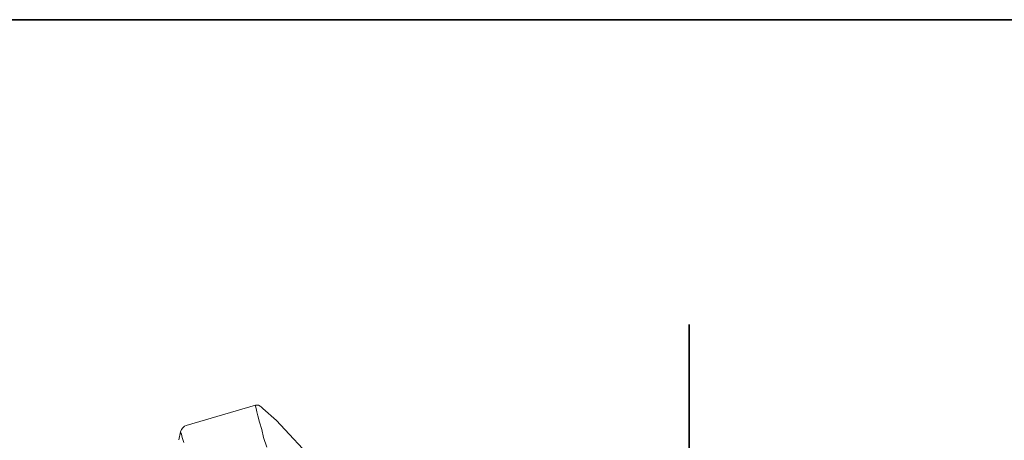
# Model space of a CAD drawing. Units: inches. Extents: x -288 to 913, y -416 to 447.
# Drawn here: x 584 to 749, y 327 to 397 of the extents above; entities that cross this region are included whole.
import ezdxf

# ---------------------------------------------------------------- set-up
doc = ezdxf.new("R2010")
doc.units = ezdxf.units.IN
doc.header["$MEASUREMENT"] = 0
doc.layers.add('图层 1', color=7, linetype='Continuous')

msp = doc.modelspace()

# ---------------------------------------------------------------- linework, layer by layer
at = {"layer": '图层 1', "color": 7, "lineweight": 35}
for points in [[(913.36, -378.8), (-284.84, -378.8), (-284.84, 397.3), (913.36, 397.3), (913.36, -378.8)], [(695.86, 346.36), (695.86, -272.09)]]:
    msp.add_lwpolyline(points, dxfattribs=at)
at = {"layer": '图层 1', "color": 7, "lineweight": 9}
for points in [[(611.67, 329.47), (623.25, 332.83)], [(624.2, 332.56), (624.07, 332.7), (623.79, 332.83), (623.52, 332.83), (623.25, 332.83)], [(625.14, 325.83), (624.6, 327.44), (624.33, 328.79), (623.93, 330.01), (623.66, 331.08), (623.52, 331.75), (623.39, 332.3), (623.25, 332.7), (623.25, 332.83)], [(624.2, 332.56), (624.07, 332.7), (623.79, 332.83), (623.52, 332.83), (623.25, 332.83)], [(624.2, 332.56), (624.47, 332.3)], [(633.36, 323), (631.2, 325.56), (628.91, 327.98), (626.76, 330.28), (624.47, 332.3)], [(610.73, 328.39), (610.46, 327.04)], [(610.73, 328.39), (610.86, 328.79), (611.13, 329.06), (611.4, 329.33), (611.67, 329.47)], [(611.27, 326.63), (611, 327.44), (610.86, 327.98), (610.73, 328.25), (610.73, 328.39)]]:
    msp.add_lwpolyline(points, dxfattribs=at)

doc.saveas('drawing.dxf')
